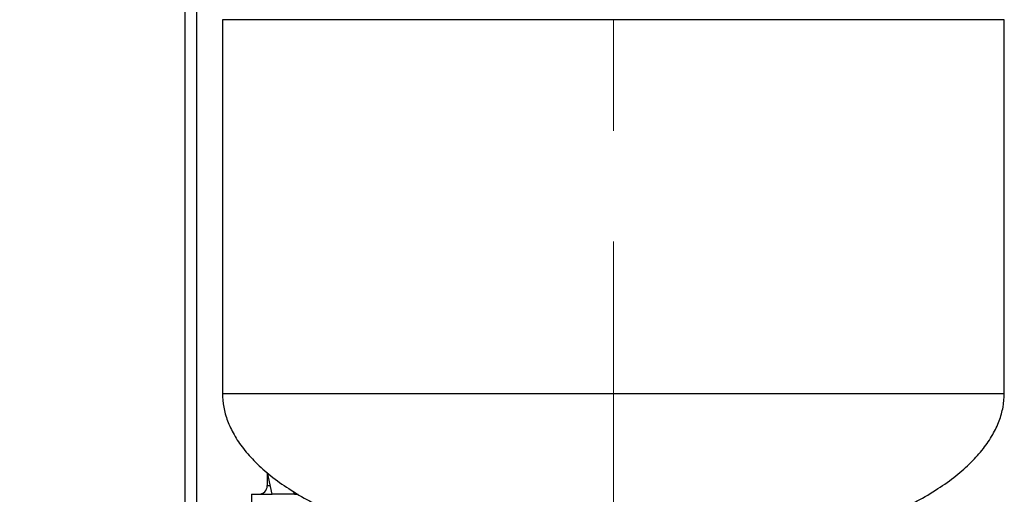
# Model space of a CAD drawing. Units: millimetres. Extents: x 5 to 415, y 5 to 292.
# Drawn here: x 101 to 124, y 144 to 155 of the extents above; entities that cross this region are included whole.
import ezdxf

# ---------------------------------------------------------------- set-up
doc = ezdxf.new("R2010")
doc.units = ezdxf.units.MM
doc.linetypes.add('CENTERX2', pattern=[20.32, 12.7, -2.54, 2.54, -2.54])
doc.layers.add('FORMAT', color=7, linetype='Continuous')
doc.styles.add('SLDTEXTSTYLE1', font='TXT', dxfattribs={"width": 0.75})
doc.dimstyles.new('SLDDIMSTYLE0', dxfattribs={"dimtxt": 3.5, "dimasz": 3, "dimexe": 0, "dimexo": 0.0625, "dimgap": 0.875, "dimtad": 1, "dimlfac": 15, "dimrnd": 1e-09, "dimzin": 4, "dimdsep": 46, "dimtxsty": 'SLDTEXTSTYLE1', "dimsah": 1, "dimcen": 0.09, "dimadec": 0, "dimazin": 1, "dimtfac": 1, "dimtofl": 0, "dimtmove": 0, "dimatfit": 3, "dimfxl": 0, "dimfrac": 2, "dimtolj": 1, "dimtzin": 12, "dimarcsym": 0})

# ---------------------------------------------------------------- blocks, each defined once
blk = doc.blocks.new('_D')
at = {"layer": 'FORMAT', "color": 7}
for p, q in [((86.465, 174.735), (48.312, 174.735)), ((49.312, 91.049), (49.312, 174.735)), ((119.133, 91.049), (48.312, 91.049))]:
    blk.add_line(p, q, dxfattribs=at)
for points in [[(49.312, 174.735), (48.812, 171.735), (49.812, 171.735)], [(49.312, 91.049), (49.812, 94.049), (48.812, 94.049)]]:
    blk.add_solid(points, dxfattribs=at)
at = {"layer": 'FORMAT', "color": 7, "insert": (44.8, 124.487), "char_height": 3.5, "attachment_point": 1, "rotation": 90, "style": 'SLDTEXTSTYLE1'}
blk.add_mtext('1255.30', dxfattribs=at)

msp = doc.modelspace()

# ---------------------------------------------------------------- linework, layer by layer
at = {"color": 7, "linetype": 'Continuous', "lineweight": 25}
for p, q in [((104.66631, 170.1152), (104.66631, 143.98187)), ((104.93298, 170.1152), (104.93298, 143.98187)), ((105.53298, 155.30387), (105.53298, 146.69967)), ((123.53298, 155.30387), (105.53298, 155.30387)), ((123.53298, 146.69967), (123.53298, 155.30387)), ((106.56631, 144.8795), (106.56631, 144.58187)), ((106.67836, 144.38187), (106.56776, 144.88052)), ((106.56631, 144.58187), (106.62517, 144.58187)), ((107.16238, 144.45114), (107.19311, 144.38187)), ((106.19964, 144.38187), (106.19964, 143.58187)), ((106.19964, 144.38187), (106.67836, 144.38187)), ((107.19311, 144.38187), (106.67836, 144.38187)), ((107.19311, 144.38187), (107.27385, 144.38187))]:
    msp.add_line(p, q, dxfattribs=at)
msp.add_arc((106.36631, 144.58187), 0.2, 270, 0, dxfattribs=at)
for points, knots in [([(105.53661, 146.69967), (105.53543, 146.69967), (105.52517, 146.69968), (105.56636, 146.69965), (105.66328, 146.69963), (105.8313, 146.69966), (106.06028, 146.69969), (106.34779, 146.69967), (106.69196, 146.69965), (107.09581, 146.69965), (107.55325, 146.69965), (108.05595, 146.69965), (108.60358, 146.69966), (109.1991, 146.69965), (109.83305, 146.69964), (110.49436, 146.69965), (111.18369, 146.69968), (111.90372, 146.69967), (112.5533, 146.69964), (113.11446, 146.69964), (113.58335, 146.69965), (114.05662, 146.69967), (114.37419, 146.69967), (114.53298, 146.69968)], [0, 0, 0, 0, 0.00685831, 0.05978232, 0.11270632, 0.16716788, 0.22162944, 0.27455344, 0.32747745, 0.38193901, 0.43640057, 0.48932458, 0.54224859, 0.59671015, 0.65117172, 0.70409572, 0.75701971, 0.81148126, 0.86594281, 0.89927094, 0.93259906, 0.96629953, 1, 1, 1, 1]), ([(105.53298, 146.6997), (105.53923, 146.59605), (105.55209, 146.38302), (105.64552, 146.06329), (105.79748, 145.74078), (106.01602, 145.41917), (106.30077, 145.10229), (106.65194, 144.7935), (107.0683, 144.49698), (107.57219, 144.20102), (108.16665, 143.91536), (108.84988, 143.64861), (109.58824, 143.41505), (110.36972, 143.22041), (110.99611, 143.09149), (111.36188, 143.04009), (111.45383, 143.02717)], [0, 0, 0, 0, 0.04172109, 0.08575236, 0.13314925, 0.18488839, 0.24177631, 0.30433798, 0.37288337, 0.44738218, 0.53948908, 0.63825815, 0.74261556, 0.85121732, 0.96259781, 1, 1, 1, 1]), ([(114.53298, 146.69968), (114.78237, 146.69967), (115.28117, 146.69966), (116.03142, 146.69963), (116.77817, 146.69966), (117.50874, 146.69968), (118.21114, 146.69967), (118.88802, 146.69965), (119.54019, 146.69965), (120.15626, 146.69965), (120.72643, 146.69965), (121.25363, 146.69965), (121.73767, 146.69965), (122.16979, 146.69965), (122.54344, 146.69966), (122.86156, 146.69967), (123.12277, 146.69967), (123.32277, 146.69965), (123.45575, 146.69965), (123.52672, 146.69967), (123.52576, 146.69967), (123.52538, 146.69967)], [0, 0, 0, 0, 0.05292502, 0.10585003, 0.16031263, 0.21477523, 0.26770025, 0.32062526, 0.37508787, 0.42955047, 0.48247547, 0.53540048, 0.58986307, 0.64432566, 0.69725066, 0.75017566, 0.80463824, 0.85910083, 0.9120258, 0.96495078, 1, 1, 1, 1]), ([(117.61722, 143.02791), (117.70747, 143.0406), (118.07154, 143.09179), (118.69623, 143.22043), (119.47771, 143.41505), (120.21608, 143.64861), (120.8993, 143.91536), (121.49376, 144.20102), (121.99765, 144.49698), (122.41401, 144.7935), (122.76519, 145.10229), (123.04993, 145.41917), (123.26847, 145.74078), (123.42043, 146.06329), (123.51386, 146.38302), (123.52672, 146.59605), (123.53298, 146.6997)], [0, 0, 0, 0, 0.036735159, 0.148192836, 0.256869851, 0.361299573, 0.460137084, 0.552307811, 0.626858239, 0.695451126, 0.758056156, 0.814983493, 0.86675848, 0.91418822, 0.958249996, 1, 1, 1, 1])]:
    msp.add_open_spline(points, degree=3, knots=knots, dxfattribs=at)
at = {"layer": 'FORMAT', "color": 7, "linetype": 'CENTERX2', "lineweight": 18}
msp.add_line((114.53298, 170.52293), (114.53298, 142.08457), dxfattribs=at)

# ---------------------------------------------------------------- dimensions: what is measured, and where the dimension line sits
at = {"layer": 'FORMAT', "color": 7}
dim = msp.add_linear_dim(base=(49.31216, 174.73521), p1=(120.13298, 91.04853), p2=(87.46538, 174.73521), angle=90, dimstyle='SLDDIMSTYLE0', dxfattribs=at)
dim.commit()
dim.dimension.update_dxf_attribs({"geometry": '_D', "text_midpoint": (49.31216, 132.89187), "dimtype": 160})

doc.saveas('drawing.dxf')
